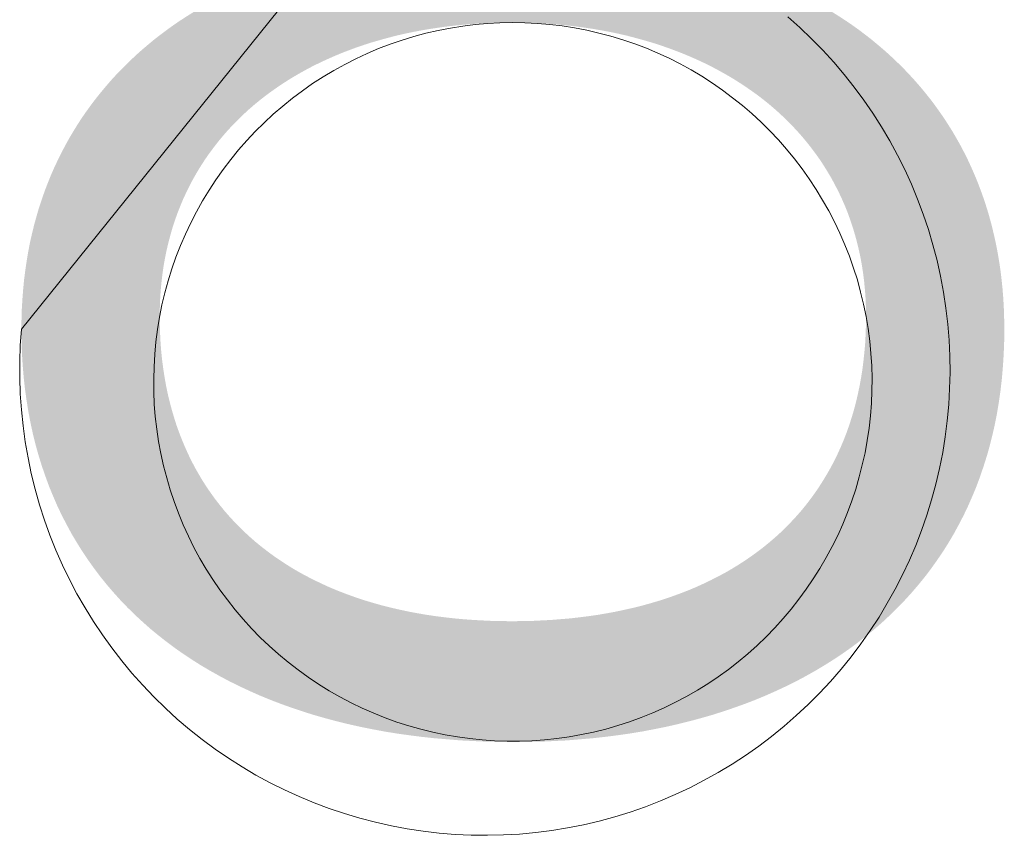
# Model space of a CAD drawing. Units: millimetres. Extents: x 20 to 971, y 6 to 520.
# Drawn here: x 139 to 142, y 13 to 15 of the extents above; entities that cross this region are included whole.
import ezdxf

# ---------------------------------------------------------------- set-up
doc = ezdxf.new("R2010")
doc.units = ezdxf.units.MM
doc.header["$MEASUREMENT"] = 0
doc.layers.add('Header _ Footer', color=7, linetype='Continuous')

# ---------------------------------------------------------------- blocks, each defined once
blk = doc.blocks.new('block 11')
at = {"layer": 'Header _ Footer', "extrusion": (0, 0, -1)}
h = blk.add_hatch(color=149, dxfattribs=at)
h.paths.add_polyline_path([(-36.04986, -26.78079), (-36.04987, -26.77946), (-36.04991, -26.77814), (-36.04999, -26.77684), (-36.05009, -26.77556), (-36.05021, -26.7743), (-36.05037, -26.77306), (-36.05055, -26.77185), (-36.05075, -26.77065), (-36.05098, -26.76947), (-36.05124, -26.76831), (-36.05152, -26.76717), (-36.05183, -26.76605), (-36.05215, -26.76495), (-36.05251, -26.76387), (-36.05288, -26.7628), (-36.05328, -26.76176), (-36.05369, -26.76074), (-36.05413, -26.75973), (-36.05459, -26.75875), (-36.05507, -26.75778), (-36.05557, -26.75683), (-36.05608, -26.7559), (-36.05662, -26.75499), (-36.05717, -26.7541), (-36.05774, -26.75322), (-36.05833, -26.75237), (-36.05894, -26.75153), (-36.05956, -26.75071), (-36.0602, -26.74991), (-36.06085, -26.74913), (-36.06151, -26.74836), (-36.06219, -26.74762), (-36.06289, -26.74689), (-36.0636, -26.74618), (-36.06432, -26.74549), (-36.06505, -26.74481), (-36.06579, -26.74416), (-36.06655, -26.74352), (-36.06731, -26.74289), (-36.06809, -26.74229), (-36.06888, -26.7417), (-36.06967, -26.74113), (-36.07047, -26.74058), (-36.07129, -26.74005), (-36.07211, -26.73953), (-36.07293, -26.73903), (-36.07377, -26.73854), (-36.07461, -26.73808), (-36.07545, -26.73762), (-36.07631, -26.73719), (-36.07716, -26.73677), (-36.07802, -26.73637), (-36.07975, -26.73562), (-36.0815, -26.73494), (-36.08325, -26.73432), (-36.08501, -26.73376), (-36.08676, -26.73327), (-36.08851, -26.73284), (-36.0868, -26.73237), (-36.0851, -26.73184), (-36.08342, -26.73127), (-36.08176, -26.73064), (-36.08012, -26.72996), (-36.0785, -26.72923), (-36.07692, -26.72844), (-36.07613, -26.72803), (-36.07536, -26.72761), (-36.07459, -26.72717), (-36.07383, -26.72671), (-36.07308, -26.72625), (-36.07234, -26.72576), (-36.07161, -26.72527), (-36.07089, -26.72476), (-36.07018, -26.72424), (-36.06948, -26.7237), (-36.06879, -26.72315), (-36.06811, -26.72258), (-36.06744, -26.722), (-36.06679, -26.72141), (-36.06615, -26.7208), (-36.06551, -26.72017), (-36.0649, -26.71953), (-36.06429, -26.71888), (-36.0637, -26.71821), (-36.06312, -26.71753), (-36.06256, -26.71683), (-36.06201, -26.71612), (-36.06147, -26.71539), (-36.06096, -26.71465), (-36.06045, -26.71389), (-36.05996, -26.71311), (-36.05949, -26.71232), (-36.05903, -26.71152), (-36.0586, -26.7107), (-36.05817, -26.70986), (-36.05777, -26.70901), (-36.05738, -26.70814), (-36.05701, -26.70725), (-36.05666, -26.70635), (-36.05633, -26.70544), (-36.05602, -26.7045), (-36.05572, -26.70355), (-36.05545, -26.70259), (-36.0552, -26.70161), (-36.05496, -26.70061), (-36.05475, -26.69959), (-36.05456, -26.69856), (-36.05439, -26.69752), (-36.05424, -26.69645), (-36.05411, -26.69537), (-36.05401, -26.69427), (-36.05392, -26.69316), (-36.05387, -26.69202), (-36.05383, -26.69087), (-36.05382, -26.68971), (-36.05384, -26.68825), (-36.05389, -26.6868), (-36.05397, -26.68538), (-36.05409, -26.68397), (-36.05425, -26.68257), (-36.05443, -26.6812), (-36.05465, -26.67984), (-36.05491, -26.6785), (-36.05519, -26.67717), (-36.05551, -26.67587), (-36.05586, -26.67458), (-36.05624, -26.67331), (-36.05666, -26.67206), (-36.0571, -26.67083), (-36.05758, -26.66962), (-36.05809, -26.66843), (-36.05863, -26.66725), (-36.0592, -26.6661), (-36.0598, -26.66497), (-36.06043, -26.66385), (-36.06109, -26.66276), (-36.06178, -26.66169), (-36.06249, -26.66063), (-36.06324, -26.6596), (-36.06402, -26.65859), (-36.06482, -26.65761), (-36.06566, -26.65664), (-36.06652, -26.6557), (-36.06741, -26.65477), (-36.06832, -26.65387), (-36.06927, -26.653), (-36.07024, -26.65214), (-36.07124, -26.65131), (-36.07226, -26.6505), (-36.07331, -26.64972), (-36.07439, -26.64895), (-36.07549, -26.64822), (-36.07662, -26.6475), (-36.07778, -26.64681), (-36.07896, -26.64615), (-36.08016, -26.64551), (-36.08139, -26.64489), (-36.08264, -26.6443), (-36.08392, -26.64373), (-36.08522, -26.64319), (-36.08655, -26.64268), (-36.0879, -26.64219), (-36.08927, -26.64173), (-36.09066, -26.64129), (-36.09208, -26.64088), (-36.09352, -26.6405), (-36.09498, -26.64015), (-36.09647, -26.63982), (-36.09797, -26.63952), (-36.0995, -26.63924), (-36.10105, -26.639), (-36.10262, -26.63878), (-36.10421, -26.63859), (-36.10582, -26.63843), (-36.10745, -26.6383), (-36.10911, -26.6382), (-36.11078, -26.63812), (-36.11247, -26.63808), (-36.11418, -26.63806), (-36.11587, -26.63808), (-36.11755, -26.63812), (-36.11921, -26.6382), (-36.12085, -26.6383), (-36.12247, -26.63843), (-36.12407, -26.63859), (-36.12565, -26.63878), (-36.1272, -26.639), (-36.12874, -26.63924), (-36.13026, -26.63952), (-36.13176, -26.63982), (-36.13323, -26.64015), (-36.13469, -26.6405), (-36.13612, -26.64088), (-36.13753, -26.64129), (-36.13891, -26.64173), (-36.14028, -26.64219), (-36.14162, -26.64268), (-36.14294, -26.64319), (-36.14423, -26.64373), (-36.1455, -26.6443), (-36.14675, -26.64489), (-36.14798, -26.64551), (-36.14918, -26.64615), (-36.15035, -26.64681), (-36.1515, -26.6475), (-36.15262, -26.64822), (-36.15372, -26.64895), (-36.1548, -26.64972), (-36.15584, -26.6505), (-36.15687, -26.65131), (-36.15786, -26.65214), (-36.15883, -26.653), (-36.15977, -26.65387), (-36.16069, -26.65477), (-36.16157, -26.6557), (-36.16243, -26.65664), (-36.16326, -26.65761), (-36.16407, -26.65859), (-36.16484, -26.6596), (-36.16559, -26.66063), (-36.16631, -26.66169), (-36.16699, -26.66276), (-36.16765, -26.66385), (-36.16828, -26.66497), (-36.16888, -26.6661), (-36.16945, -26.66725), (-36.16999, -26.66843), (-36.1705, -26.66962), (-36.17097, -26.67083), (-36.17142, -26.67206), (-36.17183, -26.67331), (-36.17222, -26.67458), (-36.17257, -26.67587), (-36.17288, -26.67717), (-36.17317, -26.6785), (-36.17342, -26.67984), (-36.17364, -26.6812), (-36.17383, -26.68257), (-36.17399, -26.68397), (-36.17411, -26.68538), (-36.17419, -26.6868), (-36.17424, -26.68825), (-36.17426, -26.68971), (-36.17425, -26.69087), (-36.17421, -26.69202), (-36.17416, -26.69316), (-36.17407, -26.69427), (-36.17397, -26.69537), (-36.17385, -26.69645), (-36.1737, -26.69752), (-36.17353, -26.69856), (-36.17334, -26.69959), (-36.17313, -26.70061), (-36.1729, -26.70161), (-36.17265, -26.70259), (-36.17238, -26.70355), (-36.17209, -26.7045), (-36.17178, -26.70544), (-36.17146, -26.70635), (-36.17111, -26.70725), (-36.17074, -26.70814), (-36.17036, -26.70901), (-36.16996, -26.70986), (-36.16954, -26.7107), (-36.16911, -26.71152), (-36.16866, -26.71232), (-36.16819, -26.71311), (-36.1677, -26.71389), (-36.16721, -26.71465), (-36.16669, -26.71539), (-36.16616, -26.71612), (-36.16561, -26.71683), (-36.16505, -26.71753), (-36.16448, -26.71821), (-36.16389, -26.71888), (-36.16329, -26.71953), (-36.16267, -26.72017), (-36.16205, -26.7208), (-36.16141, -26.72141), (-36.16075, -26.722), (-36.16009, -26.72258), (-36.15941, -26.72315), (-36.15872, -26.7237), (-36.15802, -26.72424), (-36.15731, -26.72476), (-36.15659, -26.72527), (-36.15586, -26.72576), (-36.15512, -26.72625), (-36.15437, -26.72671), (-36.15361, -26.72717), (-36.15284, -26.72761), (-36.15206, -26.72803), (-36.15127, -26.72844), (-36.14968, -26.72923), (-36.14805, -26.72996), (-36.1464, -26.73064), (-36.14472, -26.73127), (-36.14302, -26.73184), (-36.1413, -26.73237), (-36.13957, -26.73284), (-36.14132, -26.73327), (-36.14307, -26.73376), (-36.14482, -26.73432), (-36.14657, -26.73494), (-36.14831, -26.73562), (-36.15004, -26.73637), (-36.1509, -26.73677), (-36.15176, -26.73719), (-36.15261, -26.73762), (-36.15345, -26.73808), (-36.15429, -26.73854), (-36.15512, -26.73903), (-36.15595, -26.73953), (-36.15677, -26.74005), (-36.15758, -26.74058), (-36.15838, -26.74113), (-36.15918, -26.7417), (-36.15996, -26.74229), (-36.16074, -26.74289), (-36.1615, -26.74352), (-36.16226, -26.74416), (-36.163, -26.74481), (-36.16373, -26.74549), (-36.16445, -26.74618), (-36.16516, -26.74689), (-36.16585, -26.74762), (-36.16653, -26.74836), (-36.1672, -26.74913), (-36.16785, -26.74991), (-36.16849, -26.75071), (-36.16911, -26.75153), (-36.16971, -26.75237), (-36.1703, -26.75322), (-36.17087, -26.7541), (-36.17143, -26.75499), (-36.17196, -26.7559), (-36.17248, -26.75683), (-36.17298, -26.75778), (-36.17346, -26.75875), (-36.17391, -26.75973), (-36.17435, -26.76074), (-36.17477, -26.76176), (-36.17516, -26.7628), (-36.17554, -26.76387), (-36.17589, -26.76495), (-36.17622, -26.76605), (-36.17652, -26.76717), (-36.1768, -26.76831), (-36.17706, -26.76947), (-36.17729, -26.77065), (-36.1775, -26.77185), (-36.17768, -26.77306), (-36.17783, -26.7743), (-36.17796, -26.77556), (-36.17806, -26.77684), (-36.17813, -26.77814), (-36.17817, -26.77946), (-36.17819, -26.78079), (-36.17817, -26.78241), (-36.17811, -26.784), (-36.17801, -26.78557), (-36.17788, -26.78712), (-36.17771, -26.78864), (-36.1775, -26.79014), (-36.17726, -26.79162), (-36.17698, -26.79307), (-36.17666, -26.7945), (-36.17631, -26.79591), (-36.17592, -26.79729), (-36.17549, -26.79865), (-36.17504, -26.79998), (-36.17455, -26.8013), (-36.17402, -26.80258), (-36.17346, -26.80385), (-36.17287, -26.80509), (-36.17224, -26.8063), (-36.17159, -26.8075), (-36.1709, -26.80866), (-36.17018, -26.80981), (-36.16942, -26.81092), (-36.16864, -26.81202), (-36.16783, -26.81309), (-36.16698, -26.81413), (-36.16611, -26.81515), (-36.1652, -26.81615), (-36.16427, -26.81712), (-36.16331, -26.81806), (-36.16232, -26.81898), (-36.1613, -26.81988), (-36.16025, -26.82074), (-36.15918, -26.82159), (-36.15808, -26.82241), (-36.15695, -26.8232), (-36.15579, -26.82397), (-36.15461, -26.82471), (-36.15341, -26.82542), (-36.15218, -26.82611), (-36.15092, -26.82678), (-36.14964, -26.82741), (-36.14833, -26.82802), (-36.147, -26.82861), (-36.14565, -26.82917), (-36.14427, -26.8297), (-36.14287, -26.8302), (-36.14145, -26.83068), (-36.14001, -26.83114), (-36.13854, -26.83156), (-36.13705, -26.83196), (-36.13555, -26.83233), (-36.13402, -26.83268), (-36.13247, -26.83299), (-36.1309, -26.83329), (-36.12931, -26.83355), (-36.1277, -26.83378), (-36.12607, -26.83399), (-36.12443, -26.83417), (-36.12108, -26.83445), (-36.11766, -26.83462), (-36.11418, -26.83468), (-36.11064, -26.83462), (-36.10718, -26.83445), (-36.1038, -26.83417), (-36.10213, -26.83399), (-36.10049, -26.83378), (-36.09886, -26.83355), (-36.09725, -26.83329), (-36.09567, -26.83299), (-36.09411, -26.83268), (-36.09256, -26.83233), (-36.09104, -26.83196), (-36.08954, -26.83156), (-36.08807, -26.83114), (-36.08661, -26.83068), (-36.08518, -26.8302), (-36.08378, -26.8297), (-36.08239, -26.82917), (-36.08103, -26.82861), (-36.0797, -26.82802), (-36.07838, -26.82741), (-36.0771, -26.82678), (-36.07584, -26.82611), (-36.0746, -26.82542), (-36.07339, -26.82471), (-36.07221, -26.82397), (-36.07105, -26.8232), (-36.06992, -26.82241), (-36.06882, -26.82159), (-36.06774, -26.82074), (-36.06669, -26.81988), (-36.06568, -26.81898), (-36.06468, -26.81806), (-36.06372, -26.81712), (-36.06279, -26.81615), (-36.06189, -26.81515), (-36.06101, -26.81413), (-36.06017, -26.81309), (-36.05936, -26.81202), (-36.05858, -26.81092), (-36.05783, -26.80981), (-36.05711, -26.80866), (-36.05642, -26.8075), (-36.05577, -26.8063), (-36.05514, -26.80509), (-36.05455, -26.80385), (-36.054, -26.80258), (-36.05347, -26.8013), (-36.05299, -26.79998), (-36.05253, -26.79865), (-36.05211, -26.79729), (-36.05172, -26.79591), (-36.05137, -26.7945), (-36.05106, -26.79307), (-36.05078, -26.79162), (-36.05054, -26.79014), (-36.05033, -26.78864), (-36.05016, -26.78712), (-36.05003, -26.78557), (-36.04993, -26.784), (-36.04988, -26.78241)], flags=0)
h.paths.add_polyline_path([(-36.16013, -26.77911), (-36.16012, -26.77798), (-36.16008, -26.77686), (-36.16, -26.77576), (-36.1599, -26.77468), (-36.15977, -26.77361), (-36.15961, -26.77256), (-36.15943, -26.77152), (-36.15921, -26.7705), (-36.15897, -26.76949), (-36.1587, -26.7685), (-36.15841, -26.76752), (-36.15809, -26.76656), (-36.15775, -26.76562), (-36.15738, -26.76469), (-36.15698, -26.76378), (-36.15656, -26.76288), (-36.15611, -26.76201), (-36.15565, -26.76114), (-36.15515, -26.7603), (-36.15464, -26.75947), (-36.1541, -26.75865), (-36.15354, -26.75786), (-36.15295, -26.75708), (-36.15235, -26.75632), (-36.15172, -26.75557), (-36.15107, -26.75484), (-36.1504, -26.75413), (-36.14971, -26.75344), (-36.149, -26.75276), (-36.14827, -26.7521), (-36.14752, -26.75146), (-36.14675, -26.75084), (-36.14596, -26.75023), (-36.14515, -26.74965), (-36.14432, -26.74908), (-36.14348, -26.74853), (-36.14262, -26.74799), (-36.14174, -26.74748), (-36.14084, -26.74698), (-36.13993, -26.7465), (-36.139, -26.74604), (-36.13806, -26.7456), (-36.1371, -26.74518), (-36.13612, -26.74477), (-36.13513, -26.74439), (-36.13412, -26.74402), (-36.1331, -26.74367), (-36.13207, -26.74334), (-36.13102, -26.74304), (-36.12996, -26.74275), (-36.12889, -26.74247), (-36.1278, -26.74222), (-36.1267, -26.74199), (-36.12559, -26.74178), (-36.12447, -26.74159), (-36.12334, -26.74142), (-36.12219, -26.74126), (-36.12104, -26.74113), (-36.11987, -26.74102), (-36.1187, -26.74093), (-36.11751, -26.74086), (-36.11632, -26.7408), (-36.1139, -26.74076), (-36.11146, -26.7408), (-36.10906, -26.74093), (-36.10788, -26.74102), (-36.1067, -26.74113), (-36.10554, -26.74126), (-36.10439, -26.74142), (-36.10325, -26.74159), (-36.10212, -26.74178), (-36.10101, -26.74199), (-36.09991, -26.74222), (-36.09882, -26.74247), (-36.09775, -26.74275), (-36.09669, -26.74304), (-36.09564, -26.74334), (-36.09461, -26.74367), (-36.09359, -26.74402), (-36.09259, -26.74439), (-36.0916, -26.74477), (-36.09063, -26.74518), (-36.08968, -26.7456), (-36.08874, -26.74604), (-36.08781, -26.7465), (-36.08691, -26.74698), (-36.08602, -26.74748), (-36.08515, -26.74799), (-36.08429, -26.74853), (-36.08346, -26.74908), (-36.08264, -26.74965), (-36.08184, -26.75023), (-36.08106, -26.75084), (-36.0803, -26.75146), (-36.07956, -26.7521), (-36.07884, -26.75276), (-36.07814, -26.75344), (-36.07746, -26.75413), (-36.0768, -26.75484), (-36.07616, -26.75557), (-36.07554, -26.75632), (-36.07495, -26.75708), (-36.07437, -26.75786), (-36.07382, -26.75865), (-36.07329, -26.75947), (-36.07278, -26.7603), (-36.0723, -26.76114), (-36.07184, -26.76201), (-36.07141, -26.76288), (-36.07099, -26.76378), (-36.07061, -26.76469), (-36.07024, -26.76562), (-36.06991, -26.76656), (-36.06959, -26.76752), (-36.06931, -26.7685), (-36.06905, -26.76949), (-36.06881, -26.7705), (-36.0686, -26.77152), (-36.06842, -26.77256), (-36.06827, -26.77361), (-36.06814, -26.77468), (-36.06804, -26.77576), (-36.06797, -26.77686), (-36.06793, -26.77798), (-36.06791, -26.77911), (-36.06793, -26.7803), (-36.06797, -26.78148), (-36.06803, -26.78264), (-36.06812, -26.78378), (-36.06824, -26.78491), (-36.06839, -26.78602), (-36.06856, -26.78711), (-36.06875, -26.78819), (-36.06897, -26.78924), (-36.06922, -26.79028), (-36.06949, -26.7913), (-36.06979, -26.79231), (-36.0701, -26.7933), (-36.07045, -26.79427), (-36.07082, -26.79522), (-36.07121, -26.79615), (-36.07162, -26.79707), (-36.07206, -26.79797), (-36.07252, -26.79885), (-36.07301, -26.79971), (-36.07351, -26.80055), (-36.07404, -26.80138), (-36.0746, -26.80219), (-36.07517, -26.80298), (-36.07577, -26.80375), (-36.07638, -26.8045), (-36.07702, -26.80523), (-36.07768, -26.80595), (-36.07836, -26.80665), (-36.07907, -26.80733), (-36.07979, -26.80799), (-36.08053, -26.80863), (-36.0813, -26.80925), (-36.08208, -26.80985), (-36.08288, -26.81044), (-36.08371, -26.811), (-36.08455, -26.81155), (-36.08541, -26.81208), (-36.08629, -26.81259), (-36.08719, -26.81307), (-36.08811, -26.81354), (-36.08905, -26.81399), (-36.09, -26.81443), (-36.09098, -26.81484), (-36.09197, -26.81523), (-36.09298, -26.8156), (-36.094, -26.81596), (-36.09505, -26.81629), (-36.09611, -26.8166), (-36.09718, -26.8169), (-36.09828, -26.81717), (-36.09939, -26.81742), (-36.10051, -26.81766), (-36.10165, -26.81787), (-36.10281, -26.81807), (-36.10398, -26.81824), (-36.10517, -26.81839), (-36.10638, -26.81853), (-36.10759, -26.81864), (-36.10883, -26.81873), (-36.11134, -26.81886), (-36.1139, -26.8189), (-36.11649, -26.81886), (-36.11902, -26.81873), (-36.12149, -26.81853), (-36.1227, -26.81839), (-36.1239, -26.81824), (-36.12508, -26.81807), (-36.12625, -26.81787), (-36.1274, -26.81766), (-36.12853, -26.81742), (-36.12965, -26.81717), (-36.13075, -26.8169), (-36.13183, -26.8166), (-36.1329, -26.81629), (-36.13395, -26.81596), (-36.13498, -26.8156), (-36.13599, -26.81523), (-36.13699, -26.81484), (-36.13797, -26.81443), (-36.13893, -26.81399), (-36.13987, -26.81354), (-36.14079, -26.81307), (-36.1417, -26.81259), (-36.14258, -26.81208), (-36.14345, -26.81155), (-36.1443, -26.811), (-36.14512, -26.81044), (-36.14593, -26.80985), (-36.14672, -26.80925), (-36.14748, -26.80863), (-36.14823, -26.80799), (-36.14896, -26.80733), (-36.14966, -26.80665), (-36.15034, -26.80595), (-36.15101, -26.80523), (-36.15165, -26.8045), (-36.15227, -26.80375), (-36.15286, -26.80298), (-36.15344, -26.80219), (-36.15399, -26.80138), (-36.15452, -26.80055), (-36.15503, -26.79971), (-36.15552, -26.79885), (-36.15598, -26.79797), (-36.15642, -26.79707), (-36.15684, -26.79615), (-36.15723, -26.79522), (-36.1576, -26.79427), (-36.15794, -26.7933), (-36.15826, -26.79231), (-36.15856, -26.7913), (-36.15883, -26.79028), (-36.15907, -26.78924), (-36.15929, -26.78819), (-36.15949, -26.78711), (-36.15966, -26.78602), (-36.1598, -26.78491), (-36.15992, -26.78378), (-36.16002, -26.78264), (-36.16008, -26.78148), (-36.16012, -26.7803)], flags=0)
h.paths.add_polyline_path([(-36.07187, -26.69026), (-36.07189, -26.69128), (-36.07193, -26.69229), (-36.07199, -26.69329), (-36.07208, -26.69428), (-36.0722, -26.69525), (-36.07234, -26.69621), (-36.07251, -26.69715), (-36.0727, -26.69808), (-36.07291, -26.699), (-36.07315, -26.6999), (-36.07341, -26.70078), (-36.0737, -26.70166), (-36.07401, -26.70252), (-36.07434, -26.70336), (-36.0747, -26.70419), (-36.07507, -26.70501), (-36.07547, -26.70581), (-36.07589, -26.70659), (-36.07634, -26.70736), (-36.0768, -26.70812), (-36.07729, -26.70886), (-36.07779, -26.70959), (-36.07832, -26.7103), (-36.07886, -26.71099), (-36.07943, -26.71167), (-36.08002, -26.71234), (-36.08062, -26.71299), (-36.08125, -26.71362), (-36.08189, -26.71424), (-36.08255, -26.71484), (-36.08323, -26.71543), (-36.08393, -26.716), (-36.08465, -26.71655), (-36.08538, -26.71709), (-36.08613, -26.71761), (-36.0869, -26.71811), (-36.08768, -26.7186), (-36.08848, -26.71907), (-36.0893, -26.71953), (-36.09013, -26.71996), (-36.09098, -26.72039), (-36.09185, -26.72079), (-36.09273, -26.72118), (-36.09362, -26.72155), (-36.09453, -26.7219), (-36.09545, -26.72224), (-36.09639, -26.72255), (-36.09734, -26.72286), (-36.0983, -26.72314), (-36.09928, -26.7234), (-36.10027, -26.72365), (-36.10127, -26.72388), (-36.10228, -26.7241), (-36.10331, -26.72429), (-36.10435, -26.72447), (-36.1054, -26.72462), (-36.10646, -26.72476), (-36.10753, -26.72489), (-36.10861, -26.72499), (-36.10971, -26.72507), (-36.11192, -26.72519), (-36.11418, -26.72522), (-36.11638, -26.72519), (-36.11856, -26.72508), (-36.11963, -26.72499), (-36.12069, -26.72489), (-36.12175, -26.72477), (-36.12279, -26.72464), (-36.12382, -26.72448), (-36.12485, -26.72431), (-36.12586, -26.72412), (-36.12686, -26.72391), (-36.12785, -26.72368), (-36.12883, -26.72344), (-36.12979, -26.72317), (-36.13075, -26.72289), (-36.13169, -26.7226), (-36.13261, -26.72228), (-36.13353, -26.72195), (-36.13443, -26.7216), (-36.13532, -26.72124), (-36.13619, -26.72085), (-36.13705, -26.72045), (-36.13789, -26.72004), (-36.13872, -26.7196), (-36.13954, -26.71915), (-36.14033, -26.71869), (-36.14112, -26.7182), (-36.14188, -26.7177), (-36.14263, -26.71718), (-36.14337, -26.71665), (-36.14408, -26.7161), (-36.14478, -26.71553), (-36.14546, -26.71495), (-36.14612, -26.71435), (-36.14677, -26.71374), (-36.1474, -26.71311), (-36.148, -26.71246), (-36.14859, -26.7118), (-36.14916, -26.71112), (-36.14971, -26.71042), (-36.15024, -26.70971), (-36.15075, -26.70899), (-36.15123, -26.70824), (-36.1517, -26.70749), (-36.15215, -26.70672), (-36.15257, -26.70593), (-36.15297, -26.70512), (-36.15336, -26.70431), (-36.15371, -26.70347), (-36.15405, -26.70262), (-36.15436, -26.70176), (-36.15465, -26.70088), (-36.15492, -26.69999), (-36.15516, -26.69908), (-36.15537, -26.69816), (-36.15557, -26.69722), (-36.15574, -26.69627), (-36.15588, -26.6953), (-36.156, -26.69432), (-36.15609, -26.69333), (-36.15616, -26.69232), (-36.1562, -26.69129), (-36.15621, -26.69026), (-36.1562, -26.68915), (-36.15616, -26.68807), (-36.1561, -26.687), (-36.15602, -26.68594), (-36.15591, -26.6849), (-36.15578, -26.68388), (-36.15562, -26.68288), (-36.15544, -26.68189), (-36.15524, -26.68092), (-36.15502, -26.67996), (-36.15477, -26.67902), (-36.15451, -26.6781), (-36.15421, -26.67719), (-36.1539, -26.6763), (-36.15357, -26.67543), (-36.15321, -26.67457), (-36.15283, -26.67373), (-36.15244, -26.67291), (-36.15202, -26.6721), (-36.15157, -26.67132), (-36.15111, -26.67054), (-36.15063, -26.66979), (-36.15013, -26.66905), (-36.1496, -26.66833), (-36.14906, -26.66763), (-36.1485, -26.66694), (-36.14792, -26.66627), (-36.14731, -26.66562), (-36.14669, -26.66498), (-36.14605, -26.66436), (-36.14539, -26.66376), (-36.14471, -26.66318), (-36.14402, -26.66261), (-36.1433, -26.66206), (-36.14257, -26.66153), (-36.14182, -26.66102), (-36.14105, -26.66052), (-36.14026, -26.66004), (-36.13946, -26.65958), (-36.13863, -26.65914), (-36.1378, -26.65871), (-36.13694, -26.6583), (-36.13607, -26.65791), (-36.13518, -26.65754), (-36.13427, -26.65719), (-36.13335, -26.65685), (-36.13241, -26.65653), (-36.13146, -26.65623), (-36.13049, -26.65595), (-36.1295, -26.65568), (-36.1285, -26.65543), (-36.12749, -26.6552), (-36.12645, -26.65499), (-36.12541, -26.6548), (-36.12435, -26.65463), (-36.12327, -26.65447), (-36.12219, -26.65433), (-36.12108, -26.65421), (-36.11883, -26.65403), (-36.11653, -26.65392), (-36.11418, -26.65388), (-36.1118, -26.65392), (-36.10947, -26.65403), (-36.1072, -26.65421), (-36.10609, -26.65433), (-36.10499, -26.65447), (-36.10391, -26.65463), (-36.10284, -26.6548), (-36.10178, -26.65499), (-36.10074, -26.6552), (-36.09972, -26.65543), (-36.09871, -26.65568), (-36.09772, -26.65595), (-36.09674, -26.65623), (-36.09578, -26.65653), (-36.09483, -26.65685), (-36.0939, -26.65719), (-36.09299, -26.65754), (-36.0921, -26.65791), (-36.09122, -26.6583), (-36.09036, -26.65871), (-36.08951, -26.65914), (-36.08869, -26.65958), (-36.08788, -26.66004), (-36.08709, -26.66052), (-36.08631, -26.66102), (-36.08556, -26.66153), (-36.08482, -26.66206), (-36.0841, -26.66261), (-36.0834, -26.66318), (-36.08272, -26.66376), (-36.08206, -26.66436), (-36.08141, -26.66498), (-36.08079, -26.66562), (-36.08019, -26.66627), (-36.0796, -26.66694), (-36.07904, -26.66763), (-36.07849, -26.66833), (-36.07797, -26.66905), (-36.07746, -26.66979), (-36.07698, -26.67054), (-36.07652, -26.67132), (-36.07607, -26.6721), (-36.07565, -26.67291), (-36.07525, -26.67373), (-36.07487, -26.67457), (-36.07452, -26.67543), (-36.07418, -26.6763), (-36.07387, -26.67719), (-36.07358, -26.6781), (-36.07331, -26.67902), (-36.07306, -26.67996), (-36.07284, -26.68092), (-36.07264, -26.68189), (-36.07246, -26.68288), (-36.07231, -26.68388), (-36.07217, -26.6849), (-36.07207, -26.68594), (-36.07198, -26.687), (-36.07192, -26.68807), (-36.07189, -26.68915)], flags=0)
at = {"layer": 'Header _ Footer', "lineweight": 0}
for p, q in [((36.04986, -26.78079), (36.08851, -26.73284)), ((36.14994, -26.74002), (36.15151, -26.74142)), ((36.10587, -26.74148), (36.10427, -26.74179)), ((36.10748, -26.74122), (36.10587, -26.74148)), ((36.10909, -26.74102), (36.10748, -26.74122)), ((36.11071, -26.74088), (36.10909, -26.74102)), ((36.11234, -26.74079), (36.11071, -26.74088)), ((36.11397, -26.74076), (36.11234, -26.74079)), ((36.1156, -26.74079), (36.11397, -26.74076)), ((36.11722, -26.74087), (36.1156, -26.74079)), ((36.11884, -26.74101), (36.11722, -26.74087)), ((36.12046, -26.74121), (36.11884, -26.74101)), ((36.12207, -26.74146), (36.12046, -26.74121)), ((36.12367, -26.74177), (36.12207, -26.74146)), ((36.15151, -26.74142), (36.15303, -26.74287)), ((36.10111, -26.74258), (36.09956, -26.74305)), ((36.10268, -26.74215), (36.10111, -26.74258)), ((36.10427, -26.74179), (36.10268, -26.74215)), ((36.12525, -26.74213), (36.12367, -26.74177)), ((36.12683, -26.74255), (36.12525, -26.74213)), ((36.12839, -26.74302), (36.12683, -26.74255)), ((36.12993, -26.74354), (36.12839, -26.74302)), ((36.15303, -26.74287), (36.1545, -26.74437)), ((36.0965, -26.74416), (36.095, -26.7448)), ((36.09802, -26.74358), (36.0965, -26.74416)), ((36.09956, -26.74305), (36.09802, -26.74358)), ((36.13145, -26.74412), (36.12993, -26.74354)), ((36.13295, -26.74475), (36.13145, -26.74412)), ((36.09352, -26.74548), (36.09207, -26.74622)), ((36.095, -26.7448), (36.09352, -26.74548)), ((36.13443, -26.74543), (36.13295, -26.74475)), ((36.13588, -26.74617), (36.13443, -26.74543)), ((36.1545, -26.74437), (36.15592, -26.74593)), ((36.09207, -26.74622), (36.09064, -26.74701)), ((36.13731, -26.74695), (36.13588, -26.74617)), ((36.15592, -26.74593), (36.15729, -26.74753)), ((36.08925, -26.74784), (36.08788, -26.74873)), ((36.09064, -26.74701), (36.08925, -26.74784)), ((36.13871, -26.74778), (36.13731, -26.74695)), ((36.14007, -26.74866), (36.13871, -26.74778)), ((36.15729, -26.74753), (36.1586, -26.74918)), ((36.08788, -26.74873), (36.08654, -26.74966)), ((36.14141, -26.74959), (36.14007, -26.74866)), ((36.1586, -26.74918), (36.15985, -26.75088)), ((36.08524, -26.75063), (36.08397, -26.75166)), ((36.08654, -26.74966), (36.08524, -26.75063)), ((36.14272, -26.75057), (36.14141, -26.74959)), ((36.14399, -26.75158), (36.14272, -26.75057)), ((36.08397, -26.75166), (36.08274, -26.75272)), ((36.14522, -26.75265), (36.14399, -26.75158)), ((36.15985, -26.75088), (36.16104, -26.75261)), ((36.08274, -26.75272), (36.08155, -26.75383)), ((36.14642, -26.75375), (36.14522, -26.75265)), ((36.16104, -26.75261), (36.16217, -26.75439)), ((36.08155, -26.75383), (36.08039, -26.75497)), ((36.14758, -26.75489), (36.14642, -26.75375)), ((36.16217, -26.75439), (36.16324, -26.7562)), ((36.08039, -26.75497), (36.07928, -26.75616)), ((36.14869, -26.75608), (36.14758, -26.75489)), ((36.07928, -26.75616), (36.07821, -26.75739)), ((36.14977, -26.7573), (36.14869, -26.75608)), ((36.16324, -26.7562), (36.16424, -26.75805)), ((36.07821, -26.75739), (36.07718, -26.75865)), ((36.1508, -26.75856), (36.14977, -26.7573)), ((36.16424, -26.75805), (36.16518, -26.75994)), ((36.07718, -26.75865), (36.07619, -26.75994)), ((36.15179, -26.75985), (36.1508, -26.75856)), ((36.07619, -26.75994), (36.07525, -26.76127)), ((36.15273, -26.76118), (36.15179, -26.75985)), ((36.16518, -26.75994), (36.16605, -26.76185)), ((36.07525, -26.76127), (36.07436, -26.76263)), ((36.15363, -26.76254), (36.15273, -26.76118)), ((36.16605, -26.76185), (36.16686, -26.7638)), ((36.07436, -26.76263), (36.07352, -26.76403)), ((36.15447, -26.76393), (36.15363, -26.76254)), ((36.07352, -26.76403), (36.07272, -26.76545)), ((36.15527, -26.76535), (36.15447, -26.76393)), ((36.16686, -26.7638), (36.1676, -26.76577)), ((36.07272, -26.76545), (36.07197, -26.76689)), ((36.15602, -26.76679), (36.15527, -26.76535)), ((36.1676, -26.76577), (36.16827, -26.76776)), ((36.07197, -26.76689), (36.07128, -26.76837)), ((36.15672, -26.76826), (36.15602, -26.76679)), ((36.07128, -26.76837), (36.07063, -26.76986)), ((36.15737, -26.76976), (36.15672, -26.76826)), ((36.16827, -26.76776), (36.16887, -26.76978)), ((36.07063, -26.76986), (36.07004, -26.77138)), ((36.15796, -26.77127), (36.15737, -26.76976)), ((36.16887, -26.76978), (36.1694, -26.77182)), ((36.15851, -26.77281), (36.15796, -26.77127)), ((36.07004, -26.77138), (36.0695, -26.77291)), ((36.1694, -26.77182), (36.16986, -26.77387)), ((36.0695, -26.77291), (36.06902, -26.77447)), ((36.159, -26.77436), (36.15851, -26.77281)), ((36.16986, -26.77387), (36.17025, -26.77594)), ((36.06902, -26.77447), (36.06859, -26.77604)), ((36.15943, -26.77593), (36.159, -26.77436)), ((36.06859, -26.77604), (36.06821, -26.77762)), ((36.15981, -26.77751), (36.15943, -26.77593)), ((36.17025, -26.77594), (36.17056, -26.77802)), ((36.06821, -26.77762), (36.06789, -26.77922)), ((36.16013, -26.77911), (36.15981, -26.77751)), ((36.17056, -26.77802), (36.17081, -26.78012)), ((36.06789, -26.77922), (36.06763, -26.78082)), ((36.1604, -26.78071), (36.16013, -26.77911)), ((36.17081, -26.78012), (36.17098, -26.78221)), ((36.04971, -26.78289), (36.04986, -26.78079)), ((36.06763, -26.78082), (36.06742, -26.78244)), ((36.16062, -26.78233), (36.1604, -26.78071)), ((36.06742, -26.78244), (36.06726, -26.78406)), ((36.16077, -26.78395), (36.16062, -26.78233)), ((36.17098, -26.78221), (36.17108, -26.78432)), ((36.04963, -26.785), (36.04971, -26.78289)), ((36.06726, -26.78406), (36.06717, -26.78568)), ((36.16088, -26.78557), (36.16077, -26.78395)), ((36.04963, -26.7871), (36.04963, -26.785)), ((36.17108, -26.78432), (36.1711, -26.78642)), ((36.06717, -26.78568), (36.06713, -26.78731)), ((36.16092, -26.7872), (36.16088, -26.78557)), ((36.1711, -26.78642), (36.17105, -26.78853)), ((36.0497, -26.78921), (36.04963, -26.7871)), ((36.06713, -26.78731), (36.06714, -26.78894)), ((36.16091, -26.78883), (36.16092, -26.7872)), ((36.04985, -26.79131), (36.0497, -26.78921)), ((36.06714, -26.78894), (36.06721, -26.79057)), ((36.16084, -26.79045), (36.16091, -26.78883)), ((36.17105, -26.78853), (36.17093, -26.79063)), ((36.06721, -26.79057), (36.06734, -26.79219)), ((36.16071, -26.79208), (36.16084, -26.79045)), ((36.05007, -26.7934), (36.04985, -26.79131)), ((36.17093, -26.79063), (36.17074, -26.79273)), ((36.06734, -26.79219), (36.06753, -26.79381)), ((36.16053, -26.79369), (36.16071, -26.79208)), ((36.17074, -26.79273), (36.17047, -26.79481)), ((36.05035, -26.79549), (36.05007, -26.7934)), ((36.06753, -26.79381), (36.06777, -26.79542)), ((36.16029, -26.7953), (36.16053, -26.79369)), ((36.05072, -26.79756), (36.05035, -26.79549)), ((36.06777, -26.79542), (36.06807, -26.79702)), ((36.16, -26.79691), (36.16029, -26.7953)), ((36.17047, -26.79481), (36.17014, -26.79689)), ((36.06807, -26.79702), (36.06842, -26.79861)), ((36.15965, -26.7985), (36.16, -26.79691)), ((36.17014, -26.79689), (36.16973, -26.79896)), ((36.05115, -26.79962), (36.05072, -26.79756)), ((36.06842, -26.79861), (36.06883, -26.80018)), ((36.15925, -26.80007), (36.15965, -26.7985)), ((36.16973, -26.79896), (36.16924, -26.80101)), ((36.05165, -26.80167), (36.05115, -26.79962)), ((36.06883, -26.80018), (36.06929, -26.80174)), ((36.15879, -26.80164), (36.15925, -26.80007)), ((36.05223, -26.80369), (36.05165, -26.80167)), ((36.06929, -26.80174), (36.0698, -26.80329)), ((36.15828, -26.80318), (36.15879, -26.80164)), ((36.16924, -26.80101), (36.16869, -26.80304)), ((36.0698, -26.80329), (36.07037, -26.80481)), ((36.15771, -26.80471), (36.15828, -26.80318)), ((36.16869, -26.80304), (36.16807, -26.80505)), ((36.05287, -26.80569), (36.05223, -26.80369)), ((36.1571, -26.80621), (36.15771, -26.80471)), ((36.05359, -26.80768), (36.05287, -26.80569)), ((36.07037, -26.80481), (36.07099, -26.80632)), ((36.16807, -26.80505), (36.16738, -26.80704)), ((36.07099, -26.80632), (36.07167, -26.8078)), ((36.15643, -26.8077), (36.1571, -26.80621)), ((36.16738, -26.80704), (36.16662, -26.809)), ((36.05437, -26.80963), (36.05359, -26.80768)), ((36.07167, -26.8078), (36.07239, -26.80926)), ((36.15571, -26.80916), (36.15643, -26.8077)), ((36.05522, -26.81156), (36.05437, -26.80963)), ((36.07239, -26.80926), (36.07317, -26.81069)), ((36.15493, -26.81059), (36.15571, -26.80916)), ((36.16662, -26.809), (36.16579, -26.81094)), ((36.07317, -26.81069), (36.07399, -26.81209)), ((36.15411, -26.812), (36.15493, -26.81059)), ((36.16579, -26.81094), (36.1649, -26.81284)), ((36.05613, -26.81345), (36.05522, -26.81156)), ((36.07399, -26.81209), (36.07486, -26.81347)), ((36.15325, -26.81337), (36.15411, -26.812)), ((36.05711, -26.81532), (36.05613, -26.81345)), ((36.07486, -26.81347), (36.07578, -26.81481)), ((36.15233, -26.81472), (36.15325, -26.81337)), ((36.1649, -26.81284), (36.16394, -26.81472)), ((36.07578, -26.81481), (36.07675, -26.81612)), ((36.15137, -26.81603), (36.15233, -26.81472)), ((36.16394, -26.81472), (36.16291, -26.81656)), ((36.05816, -26.81714), (36.05711, -26.81532)), ((36.07675, -26.81612), (36.07776, -26.8174)), ((36.15036, -26.81731), (36.15137, -26.81603)), ((36.05927, -26.81893), (36.05816, -26.81714)), ((36.07776, -26.8174), (36.07881, -26.81864)), ((36.14931, -26.81855), (36.15036, -26.81731)), ((36.16291, -26.81656), (36.16183, -26.81836)), ((36.07881, -26.81864), (36.07991, -26.81984)), ((36.14822, -26.81976), (36.14931, -26.81855)), ((36.16183, -26.81836), (36.16068, -26.82012)), ((36.06043, -26.82068), (36.05927, -26.81893)), ((36.07991, -26.81984), (36.08105, -26.82101)), ((36.14708, -26.82093), (36.14822, -26.81976)), ((36.16068, -26.82012), (36.15947, -26.82185)), ((36.06166, -26.82239), (36.06043, -26.82068)), ((36.08105, -26.82101), (36.08222, -26.82213)), ((36.14591, -26.82206), (36.14708, -26.82093)), ((36.06295, -26.82406), (36.06166, -26.82239)), ((36.08222, -26.82213), (36.08344, -26.82321)), ((36.14469, -26.82314), (36.14591, -26.82206)), ((36.15947, -26.82185), (36.1582, -26.82353)), ((36.08344, -26.82321), (36.08469, -26.82425)), ((36.14344, -26.82418), (36.14469, -26.82314)), ((36.1582, -26.82353), (36.15687, -26.82516)), ((36.06429, -26.82568), (36.06295, -26.82406)), ((36.08469, -26.82425), (36.08598, -26.82525)), ((36.08598, -26.82525), (36.0873, -26.8262)), ((36.14084, -26.82614), (36.14216, -26.82518)), ((36.14216, -26.82518), (36.14344, -26.82418)), ((36.15687, -26.82516), (36.15549, -26.82675)), ((36.06569, -26.82725), (36.06429, -26.82568)), ((36.0873, -26.8262), (36.08865, -26.82711)), ((36.13949, -26.82705), (36.14084, -26.82614)), ((36.06715, -26.82878), (36.06569, -26.82725)), ((36.08865, -26.82711), (36.09004, -26.82796)), ((36.13811, -26.82791), (36.13949, -26.82705)), ((36.15549, -26.82675), (36.15406, -26.82829)), ((36.06865, -26.83025), (36.06715, -26.82878)), ((36.09004, -26.82796), (36.09145, -26.82877)), ((36.09145, -26.82877), (36.09289, -26.82953)), ((36.13526, -26.82948), (36.13669, -26.82872)), ((36.13669, -26.82872), (36.13811, -26.82791)), ((36.15406, -26.82829), (36.15257, -26.82978)), ((36.07021, -26.83167), (36.06865, -26.83025)), ((36.09289, -26.82953), (36.09436, -26.83024)), ((36.09436, -26.83024), (36.09585, -26.83089)), ((36.1323, -26.83085), (36.13379, -26.83019)), ((36.13379, -26.83019), (36.13526, -26.82948)), ((36.15257, -26.82978), (36.15103, -26.83122)), ((36.07181, -26.83303), (36.07021, -26.83167)), ((36.09585, -26.83089), (36.09736, -26.8315)), ((36.09736, -26.8315), (36.09889, -26.83205)), ((36.12926, -26.83202), (36.13079, -26.83146)), ((36.13079, -26.83146), (36.1323, -26.83085)), ((36.15103, -26.83122), (36.14944, -26.8326)), ((36.09889, -26.83205), (36.10044, -26.83255)), ((36.10044, -26.83255), (36.102, -26.83299)), ((36.102, -26.83299), (36.10359, -26.83338)), ((36.12457, -26.83336), (36.12615, -26.83297)), ((36.12615, -26.83297), (36.12772, -26.83252)), ((36.12772, -26.83252), (36.12926, -26.83202)), ((36.14944, -26.8326), (36.14781, -26.83392)), ((36.07346, -26.83434), (36.07181, -26.83303)), ((36.10359, -26.83338), (36.10518, -26.83372)), ((36.10518, -26.83372), (36.10678, -26.834)), ((36.10678, -26.834), (36.10839, -26.83422)), ((36.10839, -26.83422), (36.11001, -26.83439)), ((36.11814, -26.83438), (36.11976, -26.83421)), ((36.11976, -26.83421), (36.12137, -26.83398)), ((36.12137, -26.83398), (36.12298, -26.8337)), ((36.12298, -26.8337), (36.12457, -26.83336)), ((36.14781, -26.83392), (36.14613, -26.83519)), ((36.07515, -26.83559), (36.07346, -26.83434)), ((36.11001, -26.83439), (36.11164, -26.8345)), ((36.11164, -26.8345), (36.11327, -26.83455)), ((36.11327, -26.83455), (36.11489, -26.83455)), ((36.11489, -26.83455), (36.11652, -26.83449)), ((36.11652, -26.83449), (36.11814, -26.83438)), ((36.14613, -26.83519), (36.1444, -26.8364)), ((36.07689, -26.83678), (36.07515, -26.83559)), ((36.07867, -26.83791), (36.07689, -26.83678)), ((36.1444, -26.8364), (36.14264, -26.83755)), ((36.08048, -26.83898), (36.07867, -26.83791)), ((36.14264, -26.83755), (36.14084, -26.83864)), ((36.08233, -26.83998), (36.08048, -26.83898)), ((36.14084, -26.83864), (36.139, -26.83966)), ((36.08422, -26.84092), (36.08233, -26.83998)), ((36.13712, -26.84062), (36.13522, -26.84152)), ((36.139, -26.83966), (36.13712, -26.84062)), ((36.08613, -26.84179), (36.08422, -26.84092)), ((36.08808, -26.8426), (36.08613, -26.84179)), ((36.13522, -26.84152), (36.13328, -26.84235)), ((36.09005, -26.84334), (36.08808, -26.8426)), ((36.13132, -26.84311), (36.12933, -26.8438)), ((36.13328, -26.84235), (36.13132, -26.84311)), ((36.09204, -26.84401), (36.09005, -26.84334)), ((36.09406, -26.84461), (36.09204, -26.84401)), ((36.12732, -26.84442), (36.12529, -26.84497)), ((36.12933, -26.8438), (36.12732, -26.84442)), ((36.0961, -26.84514), (36.09406, -26.84461)), ((36.09816, -26.8456), (36.0961, -26.84514)), ((36.10022, -26.84598), (36.09816, -26.8456)), ((36.12117, -26.84587), (36.1191, -26.84621)), ((36.12324, -26.84546), (36.12117, -26.84587)), ((36.12529, -26.84497), (36.12324, -26.84546)), ((36.10231, -26.8463), (36.10022, -26.84598)), ((36.1044, -26.84654), (36.10231, -26.8463)), ((36.1065, -26.84671), (36.1044, -26.84654)), ((36.1086, -26.84681), (36.1065, -26.84671)), ((36.1107, -26.84684), (36.1086, -26.84681)), ((36.11281, -26.84679), (36.1107, -26.84684)), ((36.11491, -26.84667), (36.11281, -26.84679)), ((36.11701, -26.84647), (36.11491, -26.84667)), ((36.1191, -26.84621), (36.11701, -26.84647))]:
    blk.add_line(p, q, dxfattribs=at)

msp = doc.modelspace()

# ---------------------------------------------------------------- block references
at = {"layer": 'Header _ Footer', "xscale": 20, "yscale": 20, "zscale": 20}
msp.add_blockref('block 11', (-581.70285, 549.46578), dxfattribs=at)

doc.saveas('drawing.dxf')
